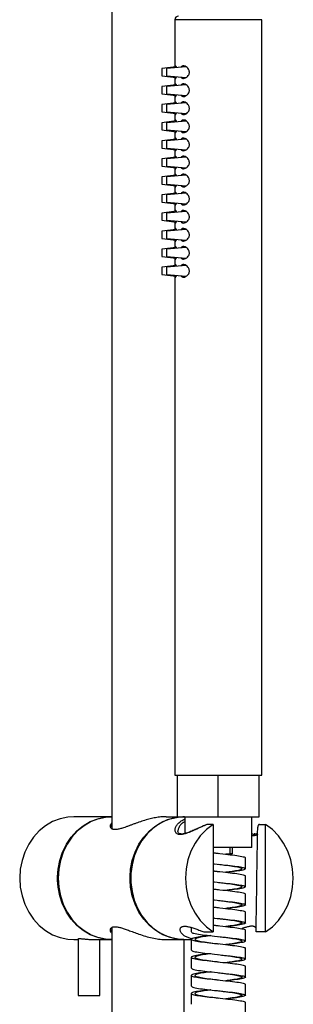
# Paper-space layout 'Right 2.0' of a CAD drawing. Units: millimetres. Extents: x -868 to -358, y -487 to 1091.
# Drawn here: x -474 to -398, y 461 to 733 of the extents above; entities that cross this region are included whole.
import ezdxf

# ---------------------------------------------------------------- set-up
doc = ezdxf.new("R2010")
doc.units = ezdxf.units.MM

psp = doc.layouts.new('Right 2.0')

# ---------------------------------------------------------------- linework, layer by layer
at = {"color": 7, "linetype": 'Continuous', "lineweight": 25}
for p, q in [((-448.36, 899.79), (-448.36, 509.62)), ((-430.94, 733.29), (-430.94, 720.23)), ((-406.94, 524.29), (-406.94, 733.29)), ((-430.57, 720.28), (-434.52, 719.79)), ((-427.84, 720.26), (-433.22, 719.79)), ((-434.52, 717.79), (-430.57, 717.31)), ((-433.22, 717.79), (-427.82, 717.32)), ((-430.94, 717.35), (-430.94, 715.23)), ((-430.57, 715.28), (-434.52, 714.79)), ((-427.84, 715.26), (-433.22, 714.79)), ((-434.52, 712.79), (-430.57, 712.31)), ((-433.22, 712.79), (-427.82, 712.32)), ((-430.94, 712.35), (-430.94, 710.23)), ((-430.57, 710.28), (-434.52, 709.79)), ((-427.84, 710.26), (-433.22, 709.79)), ((-434.52, 707.79), (-430.57, 707.31)), ((-433.22, 707.79), (-427.82, 707.32)), ((-430.94, 707.35), (-430.94, 705.23)), ((-430.57, 705.28), (-434.52, 704.79)), ((-427.84, 705.26), (-433.22, 704.79)), ((-434.52, 702.79), (-430.57, 702.31)), ((-430.57, 700.28), (-434.52, 699.79)), ((-433.22, 702.79), (-427.82, 702.32)), ((-427.84, 700.26), (-433.22, 699.79)), ((-430.94, 702.35), (-430.94, 700.23)), ((-434.52, 697.79), (-430.57, 697.31)), ((-433.22, 697.79), (-427.82, 697.32)), ((-430.57, 695.28), (-434.52, 694.79)), ((-427.84, 695.26), (-433.22, 694.79)), ((-430.94, 697.35), (-430.94, 695.23)), ((-434.52, 692.79), (-430.57, 692.31)), ((-433.22, 692.79), (-427.82, 692.32)), ((-430.94, 692.35), (-430.94, 690.23)), ((-430.57, 690.28), (-434.52, 689.79)), ((-427.84, 690.26), (-433.22, 689.79)), ((-434.52, 687.79), (-430.57, 687.31)), ((-433.22, 687.79), (-427.82, 687.32)), ((-430.94, 687.35), (-430.94, 685.23)), ((-430.57, 685.28), (-434.52, 684.79)), ((-427.84, 685.26), (-433.22, 684.79)), ((-434.52, 682.79), (-430.57, 682.31)), ((-433.22, 682.79), (-427.82, 682.32)), ((-430.94, 682.35), (-430.94, 680.23)), ((-430.57, 680.28), (-434.52, 679.79)), ((-427.84, 680.26), (-433.22, 679.79)), ((-434.52, 677.79), (-430.57, 677.31)), ((-433.22, 677.79), (-427.82, 677.32)), ((-430.94, 677.35), (-430.94, 675.23)), ((-430.57, 675.28), (-434.52, 674.79)), ((-427.84, 675.26), (-433.22, 674.79)), ((-434.52, 672.79), (-430.57, 672.31)), ((-430.57, 670.28), (-434.52, 669.79)), ((-433.22, 672.79), (-427.82, 672.32)), ((-427.84, 670.26), (-433.22, 669.79)), ((-430.94, 672.35), (-430.94, 670.23)), ((-434.52, 667.79), (-430.57, 667.31)), ((-433.22, 667.79), (-427.82, 667.32)), ((-430.57, 665.28), (-434.52, 664.79)), ((-427.84, 665.26), (-433.22, 664.79)), ((-430.94, 667.35), (-430.94, 665.23)), ((-434.52, 662.79), (-430.57, 662.31)), ((-433.22, 662.79), (-427.82, 662.32)), ((-430.94, 662.35), (-430.94, 524.29)), ((-430.94, 524.29), (-407.7, 524.29)), ((-430.21, 512.79), (-430.21, 524.29)), ((-418.98, 512.79), (-418.98, 524.29)), ((-407.71, 512.79), (-407.71, 524.29)), ((-407.66, 524.29), (-406.94, 524.29)), ((-407.66, 512.79), (-407.66, 524.29)), ((-448.47, 512.79), (-458.89, 512.79)), ((-433.39, 512.79), (-407.66, 512.79)), ((-428.36, 512.79), (-428.36, 512.79)), ((-428.19, 512.79), (-428.19, 508.15)), ((-409.69, 504.29), (-409.69, 512.79)), ((-420.37, 510.65), (-422.05, 510.65)), ((-420.37, 510.65), (-420.37, 480.93)), ((-407.6, 510.65), (-405.92, 510.65)), ((-405.92, 480.93), (-405.92, 510.65)), ((-409.69, 504.29), (-420.37, 504.29)), ((-415.67, 502.55), (-415.67, 504.29)), ((-415.16, 504.29), (-415.16, 502.55)), ((-415.67, 502.55), (-416.85, 502.4)), ((-415.16, 502.55), (-416.69, 502.38)), ((-415.16, 502.55), (-415.67, 502.55)), ((-411.44, 498.39), (-411.44, 501.39)), ((-411.44, 493.39), (-411.44, 496.39)), ((-411.44, 488.39), (-411.44, 491.39)), ((-411.44, 483.39), (-411.44, 486.39)), ((-426.44, 482.16), (-426.44, 480.89)), ((-448.36, 482), (-448.36, 204.79)), ((-422.99, 480.93), (-420.37, 480.93)), ((-411.44, 478.39), (-411.44, 481.39)), ((-405.92, 480.93), (-408.54, 480.93)), ((-458.89, 478.79), (-457.65, 478.79)), ((-457.65, 478.99), (-457.65, 463.29)), ((-453.2, 478.79), (-448.47, 478.79)), ((-451.65, 463.29), (-451.65, 478.79)), ((-433.39, 478.79), (-428.44, 478.79)), ((-428.36, 264.79), (-428.36, 478.79)), ((-428.25, 478.79), (-426.44, 478.79)), ((-426.44, 478.89), (-426.44, 475.89)), ((-411.44, 473.39), (-411.44, 476.39)), ((-426.44, 473.89), (-426.44, 470.89)), ((-411.44, 468.39), (-411.44, 471.39)), ((-426.44, 468.89), (-426.44, 465.89)), ((-411.44, 463.39), (-411.44, 466.39)), ((-457.65, 463.29), (-451.65, 463.29)), ((-426.44, 463.89), (-426.44, 460.89)), ((-411.44, 458.39), (-411.44, 461.39))]:
    psp.add_line(p, q, dxfattribs=at)
at = {"color": 8, "linetype": 'Continuous', "lineweight": 25}
psp.add_line((-406.94, 733.29), (-430.94, 733.29), dxfattribs=at)
at = {"color": 7, "linetype": 'Continuous', "lineweight": 25, "flags": 128}
for points in [[(-458.89, 512.79), (-460.52, 512.69), (-462.66, 512.24), (-464.72, 511.44), (-466.65, 510.3), (-468.42, 508.86), (-469.98, 507.14), (-471.31, 505.17), (-472.38, 503.01), (-473.15, 500.69), (-473.62, 498.27), (-473.78, 495.79)], [(-463.36, 496.17), (-463.2, 498.27), (-462.73, 500.69), (-461.95, 503.01), (-460.89, 505.17), (-459.56, 507.14), (-457.99, 508.86), (-456.23, 510.3), (-454.29, 511.44), (-452.24, 512.24), (-450.1, 512.69), (-448.47, 512.79)], [(-448.28, 512.79), (-449.91, 512.69), (-452.04, 512.24), (-454.1, 511.44), (-456.03, 510.3), (-457.8, 508.86), (-459.37, 507.14), (-460.7, 505.17), (-461.76, 503.01), (-462.54, 500.69), (-463.01, 498.27), (-463.17, 495.79)], [(-443.33, 496.17), (-443.17, 498.27), (-442.7, 500.69), (-441.93, 503.01), (-440.86, 505.17), (-439.53, 507.14), (-437.97, 508.86), (-436.2, 510.3), (-434.27, 511.44), (-432.21, 512.24), (-430.07, 512.69), (-428.44, 512.79)], [(-428.25, 512.79), (-428.79, 512.78), (-430.95, 512.51), (-433.06, 511.88), (-435.06, 510.91), (-436.91, 509.62), (-438.58, 508.03), (-440.04, 506.18), (-441.23, 504.11), (-442.16, 501.86), (-442.78, 499.49), (-443.1, 497.03), (-443.1, 494.55), (-442.78, 492.09), (-442.16, 489.72), (-441.23, 487.47), (-440.04, 485.4), (-438.58, 483.55), (-436.91, 481.96), (-435.06, 480.67), (-433.06, 479.7), (-430.95, 479.07), (-428.79, 478.8), (-428.25, 478.79)], [(-420.37, 510.65), (-422.26, 509.23), (-423.94, 507.5), (-425.37, 505.5), (-426.51, 503.28), (-427.35, 500.88), (-427.86, 498.36), (-428.04, 495.79), (-427.86, 493.22), (-427.35, 490.7), (-426.51, 488.3), (-425.37, 486.08), (-423.94, 484.08), (-422.26, 482.35), (-420.37, 480.93)], [(-405.92, 480.93), (-404.03, 482.35), (-402.35, 484.08), (-400.93, 486.08), (-399.78, 488.3), (-398.94, 490.7), (-398.43, 493.22), (-398.26, 495.79), (-398.43, 498.36), (-398.94, 500.88), (-399.78, 503.28), (-400.93, 505.5), (-402.35, 507.5), (-404.03, 509.23), (-405.92, 510.65)], [(-473.78, 495.79), (-473.62, 493.32), (-473.15, 490.89), (-472.38, 488.57), (-471.31, 486.41), (-469.98, 484.45), (-468.42, 482.72), (-466.65, 481.28), (-464.72, 480.14), (-462.66, 479.34), (-460.52, 478.89), (-458.89, 478.79)], [(-463.17, 495.79), (-463.01, 493.32), (-462.54, 490.89), (-461.76, 488.57), (-460.7, 486.41), (-459.37, 484.45), (-457.8, 482.72), (-456.03, 481.28), (-454.1, 480.14), (-452.04, 479.34), (-449.91, 478.89), (-448.28, 478.79)], [(-448.47, 478.79), (-450.1, 478.89), (-452.24, 479.34), (-454.29, 480.14), (-456.23, 481.28), (-457.99, 482.72), (-459.56, 484.45), (-460.89, 486.41), (-461.95, 488.57), (-462.73, 490.89), (-463.2, 493.32), (-463.35, 495.1)], [(-428.44, 478.79), (-430.07, 478.89), (-432.21, 479.34), (-434.27, 480.14), (-436.2, 481.28), (-437.97, 482.72), (-439.53, 484.45), (-440.86, 486.41), (-441.93, 488.57), (-442.7, 490.89), (-443.17, 493.32), (-443.32, 495.1)]]:
    psp.add_lwpolyline(points, dxfattribs=at)
at = {"color": 8, "linetype": 'Continuous', "lineweight": 25, "flags": 128}
for points in [[(-463.35, 495.1), (-463.36, 495.79), (-463.36, 496.17)], [(-443.32, 495.1), (-443.33, 495.79), (-443.33, 496.17)]]:
    psp.add_lwpolyline(points, dxfattribs=at)
at = {"color": 7, "linetype": 'Continuous', "lineweight": 25}
for centre, radius, start, end in [((-429.94, 733.29), 1, 90, 180), ((-428.03, 719.04), 6.54, 173.4017, 182.1814), ((-426.74, 719.04), 6.52, 173.3887, 182.1884), ((-428.03, 718.54), 6.54, 177.8186, 186.5983), ((-426.74, 718.54), 6.52, 177.8116, 186.6113), ((-428.03, 714.04), 6.54, 173.4017, 182.1814), ((-428.03, 713.54), 6.54, 177.8186, 186.5983), ((-426.74, 714.04), 6.52, 173.3887, 182.1884), ((-426.74, 713.54), 6.52, 177.8116, 186.6113), ((-428.03, 709.04), 6.54, 173.4017, 182.1814), ((-428.03, 708.54), 6.54, 177.8186, 186.5983), ((-426.74, 709.04), 6.52, 173.3887, 182.1884), ((-426.74, 708.54), 6.52, 177.8116, 186.6113), ((-428.03, 704.04), 6.54, 173.4017, 182.1814), ((-428.03, 703.54), 6.54, 177.8186, 186.5983), ((-426.74, 704.04), 6.52, 173.3887, 182.1884), ((-426.74, 703.54), 6.52, 177.8116, 186.6113), ((-428.03, 699.04), 6.54, 173.4017, 182.1814), ((-428.03, 698.54), 6.54, 177.8186, 186.5983), ((-426.74, 699.04), 6.52, 173.3887, 182.1884), ((-426.74, 698.54), 6.52, 177.8116, 186.6113), ((-428.03, 694.04), 6.54, 173.4017, 182.1814), ((-426.74, 694.04), 6.52, 173.3887, 182.1884), ((-428.03, 693.54), 6.54, 177.8186, 186.5983), ((-426.74, 693.54), 6.52, 177.8116, 186.6113), ((-428.03, 689.04), 6.54, 173.4017, 182.1814), ((-426.74, 689.04), 6.52, 173.3887, 182.1884), ((-428.03, 688.54), 6.54, 177.8186, 186.5983), ((-426.74, 688.54), 6.52, 177.8116, 186.6113), ((-428.03, 684.04), 6.54, 173.4017, 182.1814), ((-428.03, 683.54), 6.54, 177.8186, 186.5983), ((-426.74, 684.04), 6.52, 173.3887, 182.1884), ((-426.74, 683.54), 6.52, 177.8116, 186.6113), ((-428.03, 679.04), 6.54, 173.4017, 182.1814), ((-428.03, 678.54), 6.54, 177.8186, 186.5983), ((-426.74, 679.04), 6.52, 173.3887, 182.1884), ((-426.74, 678.54), 6.52, 177.8116, 186.6113), ((-428.03, 674.04), 6.54, 173.4017, 182.1814), ((-428.03, 673.54), 6.54, 177.8186, 186.5983), ((-426.74, 674.04), 6.52, 173.3887, 182.1884), ((-426.74, 673.54), 6.52, 177.8116, 186.6113), ((-428.03, 669.04), 6.54, 173.4017, 182.1814), ((-428.03, 668.54), 6.54, 177.8186, 186.5983), ((-426.74, 669.04), 6.52, 173.3887, 182.1884), ((-426.74, 668.54), 6.52, 177.8116, 186.6113), ((-428.03, 664.04), 6.54, 173.4017, 182.1814), ((-426.74, 664.04), 6.52, 173.3887, 182.1884), ((-428.03, 663.54), 6.54, 177.8186, 186.5983), ((-426.74, 663.54), 6.52, 177.8116, 186.6113)]:
    psp.add_arc(centre, radius, start, end, dxfattribs=at)
for points, knots in [([(-430.47, 719.98), (-430.49, 720.07), (-430.56, 720.3), (-430.68, 720.51), (-430.79, 720.56), (-430.86, 720.46), (-430.88, 720.29), (-430.88, 720.24)], [0, 0, 0, 0, 0.149167, 0.397291, 0.650192, 0.898212, 1, 1, 1, 1]), ([(-426.93, 718.79), (-426.95, 718.94), (-426.97, 719.24), (-427.19, 719.7), (-427.58, 720.15), (-428.14, 720.5), (-428.7, 720.58), (-429.1, 720.44), (-429.26, 720.21), (-429.32, 720.13)], [0, 0, 0, 0, 0.095272, 0.189849, 0.337441, 0.541494, 0.748346, 0.915794, 1, 1, 1, 1]), ([(-430.88, 717.34), (-430.87, 717.27), (-430.85, 717.09), (-430.77, 717.01), (-430.66, 717.1), (-430.55, 717.31), (-430.49, 717.53), (-430.47, 717.6)], [0, 0, 0, 0, 0.158058, 0.395565, 0.637272, 0.886048, 1, 1, 1, 1]), ([(-429.33, 717.45), (-429.26, 717.37), (-429.1, 717.16), (-428.75, 717.02), (-428.26, 717.05), (-427.72, 717.32), (-427.29, 717.74), (-427.03, 718.19), (-426.94, 718.54), (-426.94, 718.73), (-426.93, 718.79)], [0, 0, 0, 0, 0.096148, 0.239565, 0.409451, 0.609796, 0.769865, 0.878648, 0.964567, 1, 1, 1, 1]), ([(-430.47, 714.98), (-430.49, 715.07), (-430.56, 715.3), (-430.68, 715.51), (-430.79, 715.56), (-430.86, 715.46), (-430.88, 715.29), (-430.88, 715.24)], [0, 0, 0, 0, 0.149167, 0.397291, 0.650192, 0.898212, 1, 1, 1, 1]), ([(-429.33, 712.45), (-429.26, 712.37), (-429.1, 712.16), (-428.75, 712.02), (-428.26, 712.05), (-427.72, 712.32), (-427.29, 712.74), (-427.03, 713.19), (-426.94, 713.54), (-426.94, 713.73), (-426.93, 713.79)], [0, 0, 0, 0, 0.096148, 0.239565, 0.409451, 0.609796, 0.769865, 0.878648, 0.964567, 1, 1, 1, 1]), ([(-426.93, 713.79), (-426.95, 713.94), (-426.97, 714.24), (-427.19, 714.7), (-427.58, 715.15), (-428.14, 715.5), (-428.7, 715.58), (-429.1, 715.44), (-429.26, 715.21), (-429.32, 715.13)], [0, 0, 0, 0, 0.095272, 0.189849, 0.337441, 0.541494, 0.748346, 0.915794, 1, 1, 1, 1]), ([(-430.88, 712.34), (-430.87, 712.27), (-430.85, 712.09), (-430.77, 712.01), (-430.66, 712.1), (-430.55, 712.31), (-430.49, 712.53), (-430.47, 712.6)], [0, 0, 0, 0, 0.158058, 0.395565, 0.637272, 0.886048, 1, 1, 1, 1]), ([(-430.47, 709.98), (-430.49, 710.07), (-430.56, 710.3), (-430.68, 710.51), (-430.79, 710.56), (-430.86, 710.46), (-430.88, 710.29), (-430.88, 710.24)], [0, 0, 0, 0, 0.149167, 0.397291, 0.650192, 0.898212, 1, 1, 1, 1]), ([(-429.33, 707.45), (-429.26, 707.37), (-429.1, 707.16), (-428.75, 707.02), (-428.26, 707.05), (-427.72, 707.32), (-427.29, 707.74), (-427.03, 708.19), (-426.94, 708.54), (-426.94, 708.73), (-426.93, 708.79)], [0, 0, 0, 0, 0.096148, 0.239565, 0.409451, 0.609796, 0.769865, 0.878648, 0.964567, 1, 1, 1, 1]), ([(-426.93, 708.79), (-426.95, 708.94), (-426.97, 709.24), (-427.19, 709.7), (-427.58, 710.15), (-428.14, 710.5), (-428.7, 710.58), (-429.1, 710.44), (-429.26, 710.21), (-429.32, 710.13)], [0, 0, 0, 0, 0.095272, 0.189849, 0.337441, 0.541494, 0.748346, 0.915794, 1, 1, 1, 1]), ([(-430.88, 707.34), (-430.87, 707.27), (-430.85, 707.09), (-430.77, 707.01), (-430.66, 707.1), (-430.55, 707.31), (-430.49, 707.53), (-430.47, 707.6)], [0, 0, 0, 0, 0.158058, 0.395565, 0.637272, 0.886048, 1, 1, 1, 1]), ([(-430.47, 704.98), (-430.49, 705.07), (-430.56, 705.3), (-430.68, 705.51), (-430.79, 705.56), (-430.86, 705.46), (-430.88, 705.29), (-430.88, 705.24)], [0, 0, 0, 0, 0.1491671, 0.3972909, 0.6501924, 0.8982119, 1, 1, 1, 1]), ([(-426.93, 703.79), (-426.95, 703.94), (-426.97, 704.24), (-427.19, 704.7), (-427.58, 705.15), (-428.14, 705.5), (-428.7, 705.58), (-429.1, 705.44), (-429.26, 705.21), (-429.32, 705.13)], [0, 0, 0, 0, 0.095272, 0.189849, 0.337441, 0.541494, 0.748346, 0.915794, 1, 1, 1, 1]), ([(-429.33, 702.45), (-429.26, 702.37), (-429.1, 702.16), (-428.75, 702.02), (-428.26, 702.05), (-427.72, 702.32), (-427.29, 702.74), (-427.03, 703.19), (-426.94, 703.54), (-426.94, 703.73), (-426.93, 703.79)], [0, 0, 0, 0, 0.096148, 0.239565, 0.409451, 0.609796, 0.769865, 0.878648, 0.964567, 1, 1, 1, 1]), ([(-430.88, 702.34), (-430.87, 702.27), (-430.85, 702.09), (-430.77, 702.01), (-430.66, 702.1), (-430.55, 702.31), (-430.49, 702.53), (-430.47, 702.6)], [0, 0, 0, 0, 0.158058, 0.395565, 0.637272, 0.886048, 1, 1, 1, 1]), ([(-430.47, 699.98), (-430.49, 700.07), (-430.56, 700.3), (-430.68, 700.51), (-430.79, 700.56), (-430.86, 700.46), (-430.88, 700.29), (-430.88, 700.24)], [0, 0, 0, 0, 0.149167, 0.397291, 0.650192, 0.898212, 1, 1, 1, 1]), ([(-426.93, 698.79), (-426.95, 698.94), (-426.97, 699.24), (-427.19, 699.7), (-427.58, 700.15), (-428.14, 700.5), (-428.7, 700.58), (-429.1, 700.44), (-429.26, 700.21), (-429.32, 700.13)], [0, 0, 0, 0, 0.095272, 0.189849, 0.337441, 0.541494, 0.748346, 0.915794, 1, 1, 1, 1]), ([(-430.88, 697.34), (-430.87, 697.27), (-430.85, 697.09), (-430.77, 697.01), (-430.66, 697.1), (-430.55, 697.31), (-430.49, 697.53), (-430.47, 697.6)], [0, 0, 0, 0, 0.158058, 0.395565, 0.637272, 0.886048, 1, 1, 1, 1]), ([(-429.33, 697.45), (-429.26, 697.37), (-429.1, 697.16), (-428.75, 697.02), (-428.26, 697.05), (-427.72, 697.32), (-427.29, 697.74), (-427.03, 698.19), (-426.94, 698.54), (-426.94, 698.73), (-426.93, 698.79)], [0, 0, 0, 0, 0.096148, 0.239565, 0.409451, 0.609796, 0.769865, 0.878648, 0.964567, 1, 1, 1, 1]), ([(-430.47, 694.98), (-430.49, 695.07), (-430.56, 695.3), (-430.68, 695.51), (-430.79, 695.56), (-430.86, 695.46), (-430.88, 695.29), (-430.88, 695.24)], [0, 0, 0, 0, 0.149167, 0.397291, 0.650192, 0.898212, 1, 1, 1, 1]), ([(-426.93, 693.79), (-426.95, 693.94), (-426.97, 694.24), (-427.19, 694.7), (-427.58, 695.15), (-428.14, 695.5), (-428.7, 695.58), (-429.1, 695.44), (-429.26, 695.21), (-429.32, 695.13)], [0, 0, 0, 0, 0.095272, 0.189849, 0.337441, 0.541494, 0.748346, 0.915794, 1, 1, 1, 1]), ([(-430.88, 692.34), (-430.87, 692.27), (-430.85, 692.09), (-430.77, 692.01), (-430.66, 692.1), (-430.55, 692.31), (-430.49, 692.53), (-430.47, 692.6)], [0, 0, 0, 0, 0.158058, 0.395565, 0.637272, 0.886048, 1, 1, 1, 1]), ([(-429.33, 692.45), (-429.26, 692.37), (-429.1, 692.16), (-428.75, 692.02), (-428.26, 692.05), (-427.72, 692.32), (-427.29, 692.74), (-427.03, 693.19), (-426.94, 693.54), (-426.94, 693.73), (-426.93, 693.79)], [0, 0, 0, 0, 0.096148, 0.239565, 0.409451, 0.609796, 0.769865, 0.878648, 0.964567, 1, 1, 1, 1]), ([(-430.47, 689.98), (-430.49, 690.07), (-430.56, 690.3), (-430.68, 690.51), (-430.79, 690.56), (-430.86, 690.46), (-430.88, 690.29), (-430.88, 690.24)], [0, 0, 0, 0, 0.149167, 0.397291, 0.650192, 0.898212, 1, 1, 1, 1]), ([(-426.93, 688.79), (-426.95, 688.94), (-426.97, 689.24), (-427.19, 689.7), (-427.58, 690.15), (-428.14, 690.5), (-428.7, 690.58), (-429.1, 690.44), (-429.26, 690.21), (-429.32, 690.13)], [0, 0, 0, 0, 0.095272, 0.189849, 0.337441, 0.541494, 0.748346, 0.915794, 1, 1, 1, 1]), ([(-430.88, 687.34), (-430.87, 687.27), (-430.85, 687.09), (-430.77, 687.01), (-430.66, 687.1), (-430.55, 687.31), (-430.49, 687.53), (-430.47, 687.6)], [0, 0, 0, 0, 0.158058, 0.395565, 0.637272, 0.886048, 1, 1, 1, 1]), ([(-429.33, 687.45), (-429.26, 687.37), (-429.1, 687.16), (-428.75, 687.02), (-428.26, 687.05), (-427.72, 687.32), (-427.29, 687.74), (-427.03, 688.19), (-426.94, 688.54), (-426.94, 688.73), (-426.93, 688.79)], [0, 0, 0, 0, 0.096148, 0.239565, 0.409451, 0.609796, 0.769865, 0.878648, 0.964567, 1, 1, 1, 1]), ([(-430.47, 684.98), (-430.49, 685.07), (-430.56, 685.3), (-430.68, 685.51), (-430.79, 685.56), (-430.86, 685.46), (-430.88, 685.29), (-430.88, 685.24)], [0, 0, 0, 0, 0.149167, 0.397291, 0.650192, 0.898212, 1, 1, 1, 1]), ([(-429.33, 682.45), (-429.26, 682.37), (-429.1, 682.16), (-428.75, 682.02), (-428.26, 682.05), (-427.72, 682.32), (-427.29, 682.74), (-427.03, 683.19), (-426.94, 683.54), (-426.94, 683.73), (-426.93, 683.79)], [0, 0, 0, 0, 0.096148, 0.239565, 0.409451, 0.609796, 0.769865, 0.878648, 0.964567, 1, 1, 1, 1]), ([(-426.93, 683.79), (-426.95, 683.94), (-426.97, 684.24), (-427.19, 684.7), (-427.58, 685.15), (-428.14, 685.5), (-428.7, 685.58), (-429.1, 685.44), (-429.26, 685.21), (-429.32, 685.13)], [0, 0, 0, 0, 0.095272, 0.189849, 0.3374411, 0.541494, 0.7483457, 0.9157944, 1, 1, 1, 1]), ([(-430.88, 682.34), (-430.87, 682.27), (-430.85, 682.09), (-430.77, 682.01), (-430.66, 682.1), (-430.55, 682.31), (-430.49, 682.53), (-430.47, 682.6)], [0, 0, 0, 0, 0.158058, 0.395565, 0.637272, 0.886048, 1, 1, 1, 1]), ([(-430.47, 679.98), (-430.49, 680.07), (-430.56, 680.3), (-430.68, 680.51), (-430.79, 680.56), (-430.86, 680.46), (-430.88, 680.29), (-430.88, 680.24)], [0, 0, 0, 0, 0.149167, 0.397291, 0.650192, 0.898212, 1, 1, 1, 1]), ([(-429.33, 677.45), (-429.26, 677.37), (-429.1, 677.16), (-428.75, 677.02), (-428.26, 677.05), (-427.72, 677.32), (-427.29, 677.74), (-427.03, 678.19), (-426.94, 678.54), (-426.94, 678.73), (-426.93, 678.79)], [0, 0, 0, 0, 0.096148, 0.239565, 0.409451, 0.609796, 0.769865, 0.878648, 0.964567, 1, 1, 1, 1]), ([(-426.93, 678.79), (-426.95, 678.94), (-426.97, 679.24), (-427.19, 679.7), (-427.58, 680.15), (-428.14, 680.5), (-428.7, 680.58), (-429.1, 680.44), (-429.26, 680.21), (-429.32, 680.13)], [0, 0, 0, 0, 0.095272, 0.189849, 0.337441, 0.541494, 0.748346, 0.915794, 1, 1, 1, 1]), ([(-430.88, 677.34), (-430.87, 677.27), (-430.85, 677.09), (-430.77, 677.01), (-430.66, 677.1), (-430.55, 677.31), (-430.49, 677.53), (-430.47, 677.6)], [0, 0, 0, 0, 0.158058, 0.395565, 0.637272, 0.886048, 1, 1, 1, 1]), ([(-430.47, 674.98), (-430.49, 675.07), (-430.56, 675.3), (-430.68, 675.51), (-430.79, 675.56), (-430.86, 675.46), (-430.88, 675.29), (-430.88, 675.24)], [0, 0, 0, 0, 0.149167, 0.397291, 0.650192, 0.898212, 1, 1, 1, 1]), ([(-429.33, 672.45), (-429.26, 672.37), (-429.1, 672.16), (-428.75, 672.02), (-428.26, 672.05), (-427.72, 672.32), (-427.29, 672.74), (-427.03, 673.19), (-426.94, 673.54), (-426.94, 673.73), (-426.93, 673.79)], [0, 0, 0, 0, 0.096148, 0.239565, 0.409451, 0.609796, 0.769865, 0.878648, 0.964567, 1, 1, 1, 1]), ([(-426.93, 673.79), (-426.95, 673.94), (-426.97, 674.24), (-427.19, 674.7), (-427.58, 675.15), (-428.14, 675.5), (-428.7, 675.58), (-429.1, 675.44), (-429.26, 675.21), (-429.32, 675.13)], [0, 0, 0, 0, 0.095272, 0.189849, 0.337441, 0.541494, 0.748346, 0.915794, 1, 1, 1, 1]), ([(-430.88, 672.34), (-430.87, 672.27), (-430.85, 672.09), (-430.77, 672.01), (-430.66, 672.1), (-430.55, 672.31), (-430.49, 672.53), (-430.47, 672.6)], [0, 0, 0, 0, 0.158058, 0.395565, 0.637272, 0.886048, 1, 1, 1, 1]), ([(-430.47, 669.98), (-430.49, 670.07), (-430.56, 670.3), (-430.68, 670.51), (-430.79, 670.56), (-430.86, 670.46), (-430.88, 670.29), (-430.88, 670.24)], [0, 0, 0, 0, 0.149167, 0.397291, 0.650192, 0.898212, 1, 1, 1, 1]), ([(-426.93, 668.79), (-426.95, 668.94), (-426.97, 669.24), (-427.19, 669.7), (-427.58, 670.15), (-428.14, 670.5), (-428.7, 670.58), (-429.1, 670.44), (-429.26, 670.21), (-429.32, 670.13)], [0, 0, 0, 0, 0.095272, 0.189849, 0.337441, 0.541494, 0.748346, 0.915794, 1, 1, 1, 1]), ([(-430.88, 667.34), (-430.87, 667.27), (-430.85, 667.09), (-430.77, 667.01), (-430.66, 667.1), (-430.55, 667.31), (-430.49, 667.53), (-430.47, 667.6)], [0, 0, 0, 0, 0.158058, 0.395565, 0.637272, 0.886048, 1, 1, 1, 1]), ([(-429.33, 667.45), (-429.26, 667.37), (-429.1, 667.16), (-428.75, 667.02), (-428.26, 667.05), (-427.72, 667.32), (-427.29, 667.74), (-427.03, 668.19), (-426.94, 668.54), (-426.94, 668.73), (-426.93, 668.79)], [0, 0, 0, 0, 0.096148, 0.239565, 0.409451, 0.609796, 0.769865, 0.878648, 0.964567, 1, 1, 1, 1]), ([(-430.47, 664.98), (-430.49, 665.07), (-430.56, 665.3), (-430.68, 665.51), (-430.79, 665.56), (-430.86, 665.46), (-430.88, 665.29), (-430.88, 665.24)], [0, 0, 0, 0, 0.149167, 0.397291, 0.650192, 0.898212, 1, 1, 1, 1]), ([(-426.93, 663.79), (-426.95, 663.94), (-426.97, 664.24), (-427.19, 664.7), (-427.58, 665.15), (-428.14, 665.5), (-428.7, 665.58), (-429.1, 665.44), (-429.26, 665.21), (-429.32, 665.13)], [0, 0, 0, 0, 0.095272, 0.189849, 0.337441, 0.541494, 0.748346, 0.915794, 1, 1, 1, 1]), ([(-430.88, 662.34), (-430.87, 662.27), (-430.85, 662.09), (-430.77, 662.01), (-430.66, 662.1), (-430.55, 662.31), (-430.49, 662.53), (-430.47, 662.6)], [0, 0, 0, 0, 0.158058, 0.395565, 0.637272, 0.886048, 1, 1, 1, 1]), ([(-429.33, 662.45), (-429.26, 662.37), (-429.1, 662.16), (-428.75, 662.02), (-428.26, 662.05), (-427.72, 662.32), (-427.29, 662.74), (-427.03, 663.19), (-426.94, 663.54), (-426.94, 663.73), (-426.93, 663.79)], [0, 0, 0, 0, 0.096148, 0.239565, 0.409451, 0.609796, 0.769865, 0.878648, 0.964567, 1, 1, 1, 1]), ([(-433.39, 512.79), (-433.52, 512.79), (-433.87, 512.79), (-434.48, 512.75), (-435.21, 512.68), (-436.19, 512.54), (-437.43, 512.29), (-438.94, 511.89), (-440.49, 511.4), (-441.79, 510.94), (-442.83, 510.55), (-443.62, 510.25), (-444.39, 509.97), (-445.26, 509.67), (-446, 509.45), (-446.62, 509.31), (-447.07, 509.24), (-447.47, 509.21), (-447.83, 509.23), (-448.12, 509.3), (-448.36, 509.41), (-448.61, 509.6), (-448.77, 509.92), (-448.76, 510.31), (-448.63, 510.66), (-448.5, 510.89), (-448.39, 511.02), (-448.36, 511.06)], [0, 0, 0, 0, 0.0173391, 0.0482646, 0.0798938, 0.1117594, 0.1717464, 0.2331525, 0.2993612, 0.3670567, 0.4043461, 0.441886, 0.4802628, 0.5189626, 0.5770493, 0.6068085, 0.6368003, 0.6696237, 0.6999079, 0.7304591, 0.7618191, 0.7934385, 0.8542948, 0.91658, 0.9509475, 0.9855102, 1, 1, 1, 1]), ([(-430.76, 509.76), (-430.71, 509.89), (-430.61, 510.16), (-430.36, 510.56), (-430.04, 510.95), (-429.65, 511.31), (-429.2, 511.64), (-428.73, 511.92), (-428.36, 512.08), (-428.19, 512.16)], [0, 0, 0, 0, 0.1481375, 0.2971085, 0.4487159, 0.6012731, 0.7370552, 0.873636, 1, 1, 1, 1]), ([(-448.36, 510.42), (-448.39, 510.35), (-448.45, 510.19), (-448.44, 510.05), (-448.44, 509.97)], [0, 0, 0, 0, 0.428192, 1, 1, 1, 1]), ([(-422.16, 510.62), (-422.65, 510.41), (-423.75, 509.95), (-425.24, 509.26), (-426.6, 508.66), (-427.74, 508.24), (-428.67, 508.01), (-429.38, 507.98), (-429.79, 508.11), (-430, 508.34), (-430.14, 508.53), (-430.1, 508.74), (-430.1, 508.75)], [0, 0, 0, 0, 0.107167, 0.24008, 0.353428, 0.454288, 0.560505, 0.662588, 0.7603, 0.861034, 0.994927, 1, 1, 1, 1]), ([(-407.6, 510.65), (-407.65, 510.65), (-407.71, 510.63), (-407.81, 510.55), (-407.86, 510.49), (-407.94, 510.36), (-407.98, 510.28), (-408.04, 510.09), (-408.06, 509.99), (-408.07, 509.87)], [0, 0, 0, 0, 0.25, 0.25, 0.5, 0.5, 0.75, 0.75, 1, 1, 1, 1]), ([(-409.69, 508.07), (-409.57, 508.03), (-409.22, 507.92), (-408.95, 507.9), (-408.76, 507.88)], [0, 0, 0, 0, 0.326991, 1, 1, 1, 1]), ([(-408.09, 508.17), (-408.13, 508.14), (-408.23, 508.05), (-408.53, 507.97), (-408.89, 508.01), (-409.02, 508.02)], [0, 0, 0, 0, 0.227053, 0.719506, 1, 1, 1, 1]), ([(-420.37, 502.82), (-420.19, 502.8), (-419.72, 502.73), (-419.21, 502.67), (-418.89, 502.63)], [0, 0, 0, 0, 0.380006, 1, 1, 1, 1]), ([(-420.37, 502.79), (-420.24, 502.78), (-419.17, 502.66), (-416.96, 502.41), (-414.27, 502.13), (-412.33, 501.8), (-411.39, 501.55), (-411.53, 501.42), (-411.56, 501.38)], [0, 0, 0, 0, 0.032811, 0.259641, 0.477344, 0.702171, 0.926998, 1, 1, 1, 1]), ([(-420.37, 499.79), (-420.24, 499.78), (-419.17, 499.66), (-416.96, 499.41), (-414.28, 499.13), (-412.28, 498.8), (-411.31, 498.48), (-411.5, 498.2), (-412.82, 497.85), (-414.7, 497.6), (-416.17, 497.44), (-416.69, 497.38)], [0, 0, 0, 0, 0.019128, 0.151369, 0.278287, 0.40936, 0.540432, 0.66735, 0.799591, 0.928388, 1, 1, 1, 1]), ([(-418.89, 499.63), (-418.34, 499.56), (-416.95, 499.38), (-414.9, 499.13), (-413.17, 498.8), (-412.33, 498.48), (-412.49, 498.2), (-413.64, 497.85), (-415.23, 497.61), (-416.44, 497.45), (-416.85, 497.4)], [0, 0, 0, 0, 0.091189, 0.228317, 0.369967, 0.511616, 0.648744, 0.791666, 0.930839, 1, 1, 1, 1]), ([(-420.37, 497.82), (-420.19, 497.8), (-419.72, 497.73), (-419.21, 497.67), (-418.89, 497.63)], [0, 0, 0, 0, 0.3800058, 1, 1, 1, 1]), ([(-420.37, 497.79), (-420.24, 497.78), (-419.17, 497.66), (-416.96, 497.41), (-414.27, 497.13), (-412.33, 496.8), (-411.39, 496.55), (-411.53, 496.42), (-411.56, 496.38)], [0, 0, 0, 0, 0.032811, 0.259641, 0.477344, 0.702171, 0.926998, 1, 1, 1, 1]), ([(-420.45, 494.8), (-420.29, 494.78), (-419.19, 494.66), (-416.96, 494.41), (-414.28, 494.13), (-412.28, 493.8), (-411.31, 493.48), (-411.5, 493.2), (-412.82, 492.85), (-414.7, 492.6), (-416.17, 492.44), (-416.69, 492.38)], [0, 0, 0, 0, 0.022493, 0.15428, 0.280763, 0.411386, 0.542008, 0.668492, 0.800278, 0.928634, 1, 1, 1, 1]), ([(-418.89, 494.63), (-418.34, 494.56), (-416.95, 494.38), (-414.9, 494.13), (-413.17, 493.8), (-412.33, 493.48), (-412.49, 493.2), (-413.64, 492.85), (-415.23, 492.61), (-416.44, 492.45), (-416.85, 492.4)], [0, 0, 0, 0, 0.091189, 0.228317, 0.369967, 0.511616, 0.648744, 0.791666, 0.930839, 1, 1, 1, 1]), ([(-420.37, 492.82), (-420.19, 492.8), (-419.72, 492.73), (-419.21, 492.67), (-418.89, 492.63)], [0, 0, 0, 0, 0.3800058, 1, 1, 1, 1]), ([(-420.37, 492.79), (-420.24, 492.78), (-419.17, 492.66), (-416.96, 492.41), (-414.27, 492.13), (-412.33, 491.8), (-411.39, 491.55), (-411.53, 491.42), (-411.56, 491.38)], [0, 0, 0, 0, 0.0328105, 0.2596413, 0.4773439, 0.7021711, 0.9269983, 1, 1, 1, 1]), ([(-420.37, 489.79), (-420.24, 489.78), (-419.17, 489.66), (-416.96, 489.41), (-414.28, 489.13), (-412.28, 488.8), (-411.31, 488.48), (-411.5, 488.2), (-412.82, 487.85), (-414.7, 487.6), (-416.17, 487.44), (-416.69, 487.38)], [0, 0, 0, 0, 0.019128, 0.151369, 0.278287, 0.40936, 0.540432, 0.66735, 0.799591, 0.928388, 1, 1, 1, 1]), ([(-420.37, 487.82), (-420.19, 487.8), (-419.72, 487.73), (-419.21, 487.67), (-418.89, 487.63)], [0, 0, 0, 0, 0.380006, 1, 1, 1, 1]), ([(-420.37, 487.79), (-420.24, 487.78), (-419.17, 487.66), (-416.96, 487.41), (-414.27, 487.13), (-412.33, 486.8), (-411.39, 486.55), (-411.53, 486.42), (-411.56, 486.38)], [0, 0, 0, 0, 0.032811, 0.259641, 0.477344, 0.702171, 0.926998, 1, 1, 1, 1]), ([(-418.89, 489.63), (-418.34, 489.56), (-416.95, 489.38), (-414.9, 489.13), (-413.17, 488.8), (-412.33, 488.48), (-412.49, 488.2), (-413.64, 487.85), (-415.23, 487.61), (-416.44, 487.45), (-416.85, 487.4)], [0, 0, 0, 0, 0.091189, 0.228317, 0.369967, 0.511616, 0.648744, 0.791666, 0.930839, 1, 1, 1, 1]), ([(-448.36, 480.55), (-448.43, 480.63), (-448.68, 480.92), (-448.8, 481.42), (-448.69, 481.91), (-448.33, 482.22), (-447.81, 482.37), (-447.08, 482.36), (-446.21, 482.19), (-445.21, 481.89), (-444.07, 481.49), (-442.76, 481), (-441.23, 480.44), (-439.51, 479.85), (-437.68, 479.34), (-435.85, 478.97), (-434.42, 478.8), (-433.63, 478.8), (-433.39, 478.8)], [0, 0, 0, 0, 0.032046, 0.107525, 0.185332, 0.24301, 0.302299, 0.359989, 0.419567, 0.475239, 0.532136, 0.597319, 0.663896, 0.74004, 0.818524, 0.891719, 0.967761, 1, 1, 1, 1]), ([(-426.27, 479.02), (-426.29, 479.03), (-426.49, 479.07), (-426.85, 479.17), (-427.33, 479.34), (-427.78, 479.53), (-428.18, 479.75), (-428.53, 479.99), (-428.84, 480.26), (-429.1, 480.54), (-429.3, 480.85), (-429.44, 481.15), (-429.5, 481.44), (-429.5, 481.69), (-429.43, 481.92), (-429.31, 482.12), (-429.13, 482.27), (-428.91, 482.38), (-428.65, 482.45), (-428.35, 482.49), (-428.01, 482.49), (-427.62, 482.44), (-427.21, 482.37), (-426.75, 482.26), (-426.09, 482.07), (-425.19, 481.76), (-424.09, 481.35), (-423.33, 481.06), (-422.99, 480.93)], [0, 0, 0, 0, 0.002683, 0.038607, 0.074757, 0.111664, 0.148784, 0.186528, 0.22447, 0.266548, 0.308877, 0.35199, 0.395378, 0.433174, 0.471186, 0.50995, 0.549012, 0.581107, 0.613411, 0.646407, 0.679655, 0.711754, 0.744078, 0.77707, 0.810274, 0.87702, 0.945096, 1, 1, 1, 1]), ([(-420.37, 484.79), (-420.24, 484.78), (-419.17, 484.66), (-416.96, 484.41), (-414.28, 484.13), (-412.28, 483.8), (-411.31, 483.48), (-411.5, 483.2), (-412.82, 482.85), (-414.7, 482.6), (-416.17, 482.44), (-416.69, 482.38)], [0, 0, 0, 0, 0.019128, 0.151369, 0.278287, 0.40936, 0.540432, 0.66735, 0.799591, 0.928388, 1, 1, 1, 1]), ([(-420.37, 482.82), (-420.19, 482.8), (-419.72, 482.73), (-419.21, 482.67), (-418.89, 482.63)], [0, 0, 0, 0, 0.3800058, 1, 1, 1, 1]), ([(-420.37, 482.79), (-420.24, 482.78), (-419.17, 482.66), (-416.96, 482.41), (-414.27, 482.13), (-412.33, 481.8), (-411.39, 481.55), (-411.53, 481.42), (-411.56, 481.38)], [0, 0, 0, 0, 0.032811, 0.259641, 0.477344, 0.702171, 0.926998, 1, 1, 1, 1]), ([(-418.89, 484.63), (-418.34, 484.56), (-416.95, 484.38), (-414.9, 484.13), (-413.17, 483.8), (-412.33, 483.48), (-412.49, 483.2), (-413.64, 482.85), (-415.23, 482.61), (-416.44, 482.45), (-416.85, 482.4)], [0, 0, 0, 0, 0.091189, 0.228317, 0.369967, 0.511616, 0.648744, 0.791666, 0.930839, 1, 1, 1, 1]), ([(-408.52, 482.02), (-408.54, 482.05), (-408.59, 482.15), (-408.74, 482.26), (-408.94, 482.37), (-409.2, 482.45), (-409.51, 482.49), (-409.86, 482.49), (-410.25, 482.44), (-410.68, 482.37), (-411.3, 482.21), (-411.9, 482.03), (-412.38, 481.85), (-412.5, 481.81)], [0, 0, 0, 0, 0.05298, 0.140977, 0.229516, 0.319891, 0.410957, 0.498974, 0.587658, 0.678382, 0.769772, 0.943388, 1, 1, 1, 1]), ([(-448.46, 481.62), (-448.46, 481.61), (-448.47, 481.51), (-448.44, 481.35), (-448.38, 481.21), (-448.36, 481.17)], [0, 0, 0, 0, 0.071382, 0.734262, 1, 1, 1, 1]), ([(-421.18, 479.88), (-421.98, 479.8), (-423.7, 479.62), (-424.95, 479.41), (-425.94, 479.19), (-426.56, 478.97), (-426.37, 478.69), (-425.06, 478.36), (-422.81, 478.05), (-419.96, 477.75), (-416.98, 477.41), (-414.26, 477.13), (-412.33, 476.8), (-411.39, 476.55), (-411.53, 476.42), (-411.56, 476.38)], [0, 0, 0, 0, 0.077115, 0.167195, 0.170791, 0.259036, 0.344567, 0.43545, 0.523966, 0.612483, 0.703365, 0.790591, 0.880671, 0.970751, 1, 1, 1, 1]), ([(-426.31, 480.88), (-426.32, 480.82), (-426.32, 480.66), (-425.04, 480.36), (-422.81, 480.05), (-419.96, 479.75), (-416.98, 479.41), (-414.27, 479.13), (-412.28, 478.8), (-411.31, 478.48), (-411.5, 478.2), (-412.82, 477.85), (-414.7, 477.6), (-416.17, 477.44), (-416.69, 477.38)], [0, 0, 0, 0, 0.05816, 0.149025, 0.237524, 0.326023, 0.416888, 0.504096, 0.594159, 0.684221, 0.77143, 0.862295, 0.950794, 1, 1, 1, 1]), ([(-421.02, 479.87), (-421.66, 479.79), (-423.1, 479.61), (-424.15, 479.41), (-425, 479.19), (-425.54, 478.97), (-425.38, 478.69), (-424.25, 478.36), (-422.29, 478.05), (-420.35, 477.82), (-419.2, 477.67), (-418.89, 477.63)], [0, 0, 0, 0, 0.11204, 0.252769, 0.258386, 0.396246, 0.529836, 0.671828, 0.810096, 0.948364, 1, 1, 1, 1]), ([(-418.89, 479.63), (-418.34, 479.56), (-416.95, 479.38), (-414.9, 479.13), (-413.17, 478.8), (-412.33, 478.48), (-412.49, 478.2), (-413.64, 477.85), (-415.23, 477.61), (-416.44, 477.45), (-416.85, 477.4)], [0, 0, 0, 0, 0.091189, 0.228317, 0.369967, 0.511616, 0.648744, 0.791666, 0.930839, 1, 1, 1, 1]), ([(-457.64, 478.99), (-457.64, 479), (-457.65, 479.01), (-457.59, 479.04), (-457.45, 479.06), (-457.22, 479.06), (-456.92, 479.05), (-456.56, 479.02), (-456.15, 478.99), (-455.69, 478.94), (-455.21, 478.9), (-454.7, 478.86), (-454.2, 478.82), (-453.7, 478.8), (-453.37, 478.79), (-453.21, 478.79), (-453.2, 478.79)], [0, 0, 0, 0, 0.021403, 0.101842, 0.184675, 0.264046, 0.345753, 0.424592, 0.505674, 0.585334, 0.667252, 0.747813, 0.83073, 0.910877, 0.993412, 1, 1, 1, 1]), ([(-421.18, 474.88), (-421.98, 474.8), (-423.7, 474.62), (-424.95, 474.41), (-425.94, 474.19), (-426.56, 473.97), (-426.37, 473.69), (-425.06, 473.36), (-422.81, 473.05), (-419.96, 472.75), (-416.98, 472.41), (-414.26, 472.13), (-412.33, 471.8), (-411.39, 471.55), (-411.53, 471.42), (-411.56, 471.38)], [0, 0, 0, 0, 0.077115, 0.167195, 0.170791, 0.259036, 0.344567, 0.43545, 0.523966, 0.612483, 0.703365, 0.790591, 0.880671, 0.970751, 1, 1, 1, 1]), ([(-426.31, 475.88), (-426.32, 475.82), (-426.32, 475.66), (-425.04, 475.36), (-422.81, 475.05), (-419.96, 474.75), (-416.98, 474.41), (-414.27, 474.13), (-412.28, 473.8), (-411.31, 473.48), (-411.5, 473.2), (-412.82, 472.85), (-414.7, 472.6), (-416.17, 472.44), (-416.69, 472.38)], [0, 0, 0, 0, 0.0581596, 0.1490247, 0.2375238, 0.326023, 0.416888, 0.5040964, 0.5941588, 0.6842213, 0.7714297, 0.8622947, 0.9507939, 1, 1, 1, 1]), ([(-421.02, 474.87), (-421.66, 474.79), (-423.1, 474.61), (-424.15, 474.41), (-425, 474.19), (-425.54, 473.97), (-425.38, 473.69), (-424.25, 473.36), (-422.29, 473.05), (-420.35, 472.82), (-419.2, 472.67), (-418.89, 472.63)], [0, 0, 0, 0, 0.11204, 0.252769, 0.258386, 0.396246, 0.529836, 0.671828, 0.810096, 0.948364, 1, 1, 1, 1]), ([(-418.89, 474.63), (-418.34, 474.56), (-416.95, 474.38), (-414.9, 474.13), (-413.17, 473.8), (-412.33, 473.48), (-412.49, 473.2), (-413.64, 472.85), (-415.23, 472.61), (-416.44, 472.45), (-416.85, 472.4)], [0, 0, 0, 0, 0.091189, 0.228317, 0.369967, 0.511616, 0.648744, 0.791666, 0.930839, 1, 1, 1, 1]), ([(-421.18, 469.88), (-421.98, 469.8), (-423.7, 469.62), (-424.95, 469.41), (-425.94, 469.19), (-426.56, 468.97), (-426.37, 468.69), (-425.06, 468.36), (-422.81, 468.05), (-419.96, 467.75), (-416.98, 467.41), (-414.26, 467.13), (-412.33, 466.8), (-411.39, 466.55), (-411.53, 466.42), (-411.56, 466.38)], [0, 0, 0, 0, 0.077115, 0.167195, 0.170791, 0.259036, 0.344567, 0.43545, 0.523966, 0.612483, 0.703365, 0.790591, 0.880671, 0.970751, 1, 1, 1, 1]), ([(-426.31, 470.88), (-426.32, 470.82), (-426.32, 470.66), (-425.04, 470.36), (-422.81, 470.05), (-419.96, 469.75), (-416.98, 469.41), (-414.27, 469.13), (-412.28, 468.8), (-411.31, 468.48), (-411.5, 468.2), (-412.82, 467.85), (-414.7, 467.6), (-416.17, 467.44), (-416.69, 467.38)], [0, 0, 0, 0, 0.0581596, 0.1490247, 0.2375238, 0.326023, 0.416888, 0.5040964, 0.5941588, 0.6842213, 0.7714297, 0.8622947, 0.9507939, 1, 1, 1, 1]), ([(-421.02, 469.87), (-421.66, 469.79), (-423.1, 469.61), (-424.15, 469.41), (-425, 469.19), (-425.54, 468.97), (-425.38, 468.69), (-424.25, 468.36), (-422.29, 468.05), (-420.35, 467.82), (-419.2, 467.67), (-418.89, 467.63)], [0, 0, 0, 0, 0.11204, 0.252769, 0.258386, 0.396246, 0.529836, 0.671828, 0.810096, 0.948364, 1, 1, 1, 1]), ([(-418.89, 469.63), (-418.34, 469.56), (-416.95, 469.38), (-414.9, 469.13), (-413.17, 468.8), (-412.33, 468.48), (-412.49, 468.2), (-413.64, 467.85), (-415.23, 467.61), (-416.44, 467.45), (-416.85, 467.4)], [0, 0, 0, 0, 0.091189, 0.228317, 0.369967, 0.511616, 0.648744, 0.791666, 0.930839, 1, 1, 1, 1]), ([(-426.31, 465.88), (-426.32, 465.82), (-426.32, 465.66), (-425.04, 465.36), (-422.81, 465.05), (-419.96, 464.75), (-416.98, 464.41), (-414.27, 464.13), (-412.28, 463.8), (-411.31, 463.48), (-411.5, 463.2), (-412.82, 462.85), (-414.7, 462.6), (-416.17, 462.44), (-416.69, 462.38)], [0, 0, 0, 0, 0.05816, 0.149025, 0.237524, 0.326023, 0.416888, 0.504096, 0.594159, 0.684221, 0.77143, 0.862295, 0.950794, 1, 1, 1, 1]), ([(-421.18, 464.88), (-421.98, 464.8), (-423.7, 464.62), (-424.95, 464.41), (-425.94, 464.19), (-426.56, 463.97), (-426.37, 463.69), (-425.06, 463.36), (-422.81, 463.05), (-419.96, 462.75), (-416.98, 462.41), (-414.26, 462.13), (-412.33, 461.8), (-411.39, 461.55), (-411.53, 461.42), (-411.56, 461.38)], [0, 0, 0, 0, 0.077115, 0.167195, 0.170791, 0.259036, 0.344567, 0.43545, 0.523966, 0.612483, 0.703365, 0.790591, 0.880671, 0.970751, 1, 1, 1, 1]), ([(-421.02, 464.87), (-421.66, 464.79), (-423.1, 464.61), (-424.15, 464.41), (-425, 464.19), (-425.54, 463.97), (-425.38, 463.69), (-424.25, 463.36), (-422.29, 463.05), (-420.35, 462.82), (-419.2, 462.67), (-418.89, 462.63)], [0, 0, 0, 0, 0.11204, 0.252769, 0.258386, 0.396246, 0.529836, 0.671828, 0.810096, 0.948364, 1, 1, 1, 1]), ([(-418.89, 464.63), (-418.34, 464.56), (-416.95, 464.38), (-414.9, 464.13), (-413.17, 463.8), (-412.33, 463.48), (-412.49, 463.2), (-413.64, 462.85), (-415.23, 462.61), (-416.44, 462.45), (-416.85, 462.4)], [0, 0, 0, 0, 0.091189, 0.228317, 0.369967, 0.511616, 0.648744, 0.791666, 0.930839, 1, 1, 1, 1])]:
    psp.add_open_spline(points, degree=3, knots=knots, dxfattribs=at)
at = {"color": 8, "linetype": 'Continuous', "lineweight": 25}
for points, knots in [([(-422.05, 510.65), (-422.72, 510.37), (-423.36, 510.09), (-424.61, 509.52), (-425.21, 509.24), (-426.36, 508.73), (-426.91, 508.5), (-427.67, 508.21), (-427.91, 508.13), (-428.39, 507.99), (-428.61, 507.94), (-429.03, 507.87), (-429.22, 507.85), (-429.58, 507.84), (-429.75, 507.86), (-430.2, 507.96), (-430.42, 508.09), (-430.66, 508.37), (-430.72, 508.47), (-430.82, 508.7), (-430.85, 508.82), (-430.89, 509.2), (-430.85, 509.47), (-430.76, 509.76)], [0, 0, 0, 0, 0.125, 0.125, 0.25, 0.25, 0.375, 0.375, 0.4375, 0.4375, 0.5, 0.5, 0.5625, 0.5625, 0.625, 0.625, 0.75, 0.75, 0.8125, 0.8125, 0.875, 0.875, 1, 1, 1, 1]), ([(-428.19, 511.44), (-428.32, 511.36), (-428.62, 511.18), (-429.01, 510.87), (-429.37, 510.52), (-429.66, 510.14), (-429.88, 509.75), (-430.02, 509.36), (-430.1, 509.03), (-430.09, 508.83), (-430.09, 508.75)], [0, 0, 0, 0, 0.1088956, 0.2347312, 0.3687012, 0.5034974, 0.6407258, 0.7787477, 0.9094086, 1, 1, 1, 1]), ([(-408.1, 507.92), (-408.12, 507.88), (-408.25, 507.73), (-408.61, 507.56), (-409.13, 507.47), (-409.54, 507.54), (-409.69, 507.56)], [0, 0, 0, 0, 0.092623, 0.445959, 0.807178, 1, 1, 1, 1])]:
    psp.add_open_spline(points, degree=3, knots=knots, dxfattribs=at)
at = {"color": 7, "linetype": 'Continuous', "lineweight": 25}
psp.add_open_spline([(-408.54, 480.93), (-408.38, 490.57), (-408.22, 500.22), (-408.07, 509.87)], degree=3, dxfattribs=at)

doc.saveas('drawing.dxf')
